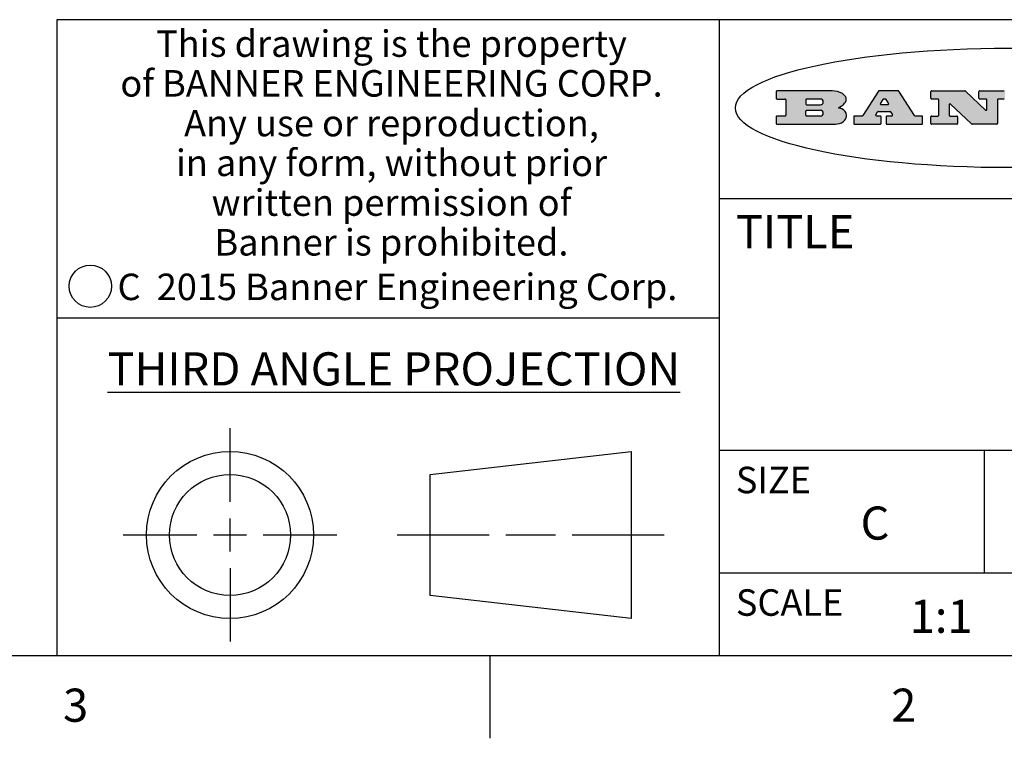
# Model space of a CAD drawing. Units: inches. Extents: x 0.7 to 21.3, y 0.5 to 16.
# Drawn here: x 14.6 to 17.6, y 0.5 to 2.7 of the extents above; entities that cross this region are included whole.
import ezdxf

# ---------------------------------------------------------------- set-up
doc = ezdxf.new("R2010")
doc.units = ezdxf.units.IN
doc.header["$LTSCALE"] = 1.21
doc.header["$MEASUREMENT"] = 0
doc.layers.get('0').update_dxf_attribs({"linetype": 'CONTINUOUS'})
doc.styles.add('TEXTSTYLE_2', font='txt', dxfattribs={"width": 0.8})
doc.styles.add('TEXTSTYLE_4', font='txt', dxfattribs={"width": 0.85})
doc.styles.add('TEXTSTYLE_5', font='txt', dxfattribs={"width": 0.75})

msp = doc.modelspace()

# ---------------------------------------------------------------- hatches: boundary and pattern name
at = {"linetype": 'CONTINUOUS'}
h = msp.add_hatch(color=7, dxfattribs=at)
edge = h.paths.add_edge_path()
edge.add_arc((18.2265855264, 2.3716475527), 0.0173408616, 232.4713476722, 267.338189944)
edge.add_arc((18.2296840914, 2.3774978567), 0.0238935861, 209.8247607259, 235.1255079367)
edge.add_arc((18.2495655574, 2.384346736), 0.044722495, 195.531588407, 204.7624440448)
edge.add_line((18.206476195, 2.3723714111), (18.204672194, 2.3784404145))
edge.add_arc((18.1662929967, 2.368643334), 0.0396099176, 14.3201081283, 22.4984722084)
edge.add_arc((18.1890593051, 2.3776149607), 0.0151491919, 24.098260853, 63.0369451818)
edge.add_arc((18.1850046504, 2.3693353402), 0.0243676582, 63.3666028271, 90.3937697637)
edge.add_line((18.184837183, 2.3937024229), (18.1572301677, 2.3937024229))
edge.add_arc((18.1572301659, 2.3912274234), 0.0024749995, 89.9999571957, 180.0000428043)
edge.add_line((18.1547551663, 2.3912274216), (18.1547551663, 2.3815284162))
edge.add_arc((18.1572301659, 2.3815284143), 0.0024749995, 179.9999571957, 270.0000428043)
edge.add_line((18.1572301677, 2.3790534148), (18.1818891814, 2.3790534148))
edge.add_arc((18.1818891832, 2.3765784153), 0.0024749995, 359.9999571957, 90.0000428042)
edge.add_line((18.1843641828, 2.3765784134), (18.1843641828, 2.3568004025))
edge.add_arc((18.1818891832, 2.3568004006), 0.0024749995, 269.9999571958, 4.28043e-05)
edge.add_line((18.1818891814, 2.3543254011), (18.0683181184, 2.3543254011))
edge.add_arc((18.0683181166, 2.3568004006), 0.0024749995, 179.9999571957, 270.0000428042)
edge.add_line((18.065843117, 2.3568004025), (18.065843117, 2.3766004134))
edge.add_arc((18.0683181166, 2.3766004153), 0.0024749995, 89.9999571958, 180.0000428043)
edge.add_line((18.0683181184, 2.3790754148), (18.091064131, 2.3790754148))
edge.add_arc((18.0910641329, 2.3815504143), 0.0024749995, 269.9999571957, 4.28043e-05)
edge.add_line((18.0935391324, 2.3815504162), (18.0935391324, 2.4279054419))
edge.add_arc((18.0910641329, 2.4279054437), 0.0024749995, 359.9999571957, 90.0000428043)
edge.add_line((18.091064131, 2.4303804433), (18.0683181184, 2.4303804433))
edge.add_arc((18.0683181166, 2.4328554428), 0.0024749995, 179.9999571957, 270.0000428043)
edge.add_line((18.065843117, 2.4328554446), (18.065843117, 2.4526554556))
edge.add_arc((18.0683181166, 2.4526554575), 0.0024749995, 89.9999571958, 180.0000428043)
edge.add_line((18.0683181184, 2.455130457), (18.2178992014, 2.455130457))
edge.add_arc((18.2152358981, 2.2725915465), 0.1825583387, 79.8618509324, 89.1640948679)
edge.add_arc((18.2415401884, 2.4134150625), 0.039319019, 59.1202086415, 81.4730239328)
edge.add_arc((18.2471995846, 2.4197497317), 0.0310192946, 34.7540871, 62.0879016178)
edge.add_arc((18.2588883357, 2.4282993328), 0.0165459396, 1.548452892, 33.5033152417)
edge.add_arc((18.2621849309, 2.428467785), 0.0132462337, 331.1510006998, 1.205404301)
edge.add_arc((18.2511742746, 2.4351463727), 0.0261183659, 305.6373831893, 329.9727629745)
edge.add_arc((18.220842337, 2.4783532224), 0.0789082104, 292.906155071, 305.2574666259)
edge.add_arc((18.197141171, 2.3016991173), 0.117346916, 58.614769177, 62.3737227606)
edge.add_arc((18.2450241237, 2.3798263774), 0.0257145923, 39.3804255939, 59.0361096173)
edge.add_arc((18.2439037681, 2.3797532943), 0.0266349791, 20.3630922153, 37.9727053099)
edge.add_arc((18.2260032264, 2.3725718859), 0.0459185159, 15.6740290068, 20.9917271228)
edge.add_arc((18.2845735615, 2.3882148688), 0.0147197649, 192.7054516565, 206.0594861022)
edge.add_arc((18.2760792244, 2.3840063824), 0.0052403997, 205.5232099488, 227.5054868079)
edge.add_arc((18.2743509251, 2.3821910097), 0.0027347709, 228.5117626738, 266.1485845755)
edge.add_line((18.2741672326, 2.379462415), (18.2752762332, 2.379462415))
edge.add_arc((18.2752146786, 2.3927110743), 0.0132488022, 270.266200055, 281.2404888597)
edge.add_arc((18.2764089196, 2.3869743807), 0.0073895522, 280.8288201977, 305.0837508495)
edge.add_arc((18.2768101012, 2.3861235343), 0.0064647042, 306.5086174083, 340.2162360092)
edge.add_arc((18.2716089246, 2.3878675959), 0.0119498009, 340.7883861657, 1.1691452593)
edge.add_line((18.2835562378, 2.3881114198), (18.2835562378, 2.3907374213))
edge.add_arc((18.2860312373, 2.3907374231), 0.0024749995, 89.9999571957, 180.0000428043)
edge.add_line((18.2860312391, 2.3932124227), (18.2981412459, 2.3932124227))
edge.add_arc((18.2981412477, 2.3907374231), 0.0024749995, 359.9999571957, 90.0000428043)
edge.add_line((18.3006162472, 2.3907374213), (18.3006162472, 2.3791854149))
edge.add_arc((18.2830605507, 2.3792897325), 0.0175560065, 332.2279060967, 359.6595469939)
edge.add_arc((18.2737535399, 2.384184238), 0.0280715479, 308.5071794988, 332.2400656899)
edge.add_arc((18.2667613545, 2.3917854558), 0.0383802683, 288.7656836787, 309.6104317088)
edge.add_arc((18.2724993219, 2.3741987064), 0.0198837666, 271.8586572978, 289.4131338543)
edge.add_line((18.273144232, 2.3543254011), (18.2257802057, 2.3543254011))
edge = h.paths.add_edge_path()
edge.add_arc((17.8362019878, 2.3568004006), 0.0024749995, 179.9999571957, 270.0000428042)
edge.add_line((17.8337269883, 2.3568004025), (17.8337269883, 2.3766004134))
edge.add_arc((17.8362019878, 2.3766004153), 0.0024749995, 89.9999571958, 180.0000428043)
edge.add_line((17.8362019897, 2.3790754148), (17.860125003, 2.3790754148))
edge.add_arc((17.8601250048, 2.3815504143), 0.0024749995, 269.9999571956, 4.28042e-05)
edge.add_line((17.8626000043, 2.3815504162), (17.8626000043, 2.4279054419))
edge.add_arc((17.8601250048, 2.4279054437), 0.0024749995, 359.9999571957, 90.0000428043)
edge.add_line((17.860125003, 2.4303804433), (17.8362019897, 2.4303804433))
edge.add_arc((17.8362019878, 2.4328554428), 0.0024749995, 179.9999571957, 270.0000428043)
edge.add_line((17.8337269883, 2.4328554446), (17.8337269883, 2.4526554556))
edge.add_arc((17.8362019878, 2.4526554575), 0.0024749995, 89.9999571958, 180.0000428043)
edge.add_line((17.8362019897, 2.455130457), (18.0379951016, 2.455130457))
edge.add_arc((18.0379951034, 2.4526554575), 0.0024749995, 359.9999571957, 90.0000428042)
edge.add_line((18.040470103, 2.4526554556), (18.040470103, 2.4196554373))
edge.add_arc((18.0379951034, 2.4196554355), 0.0024749995, 269.9999571956, 4.28042e-05)
edge.add_line((18.0379951016, 2.4171804359), (17.9961310784, 2.4171804359))
edge.add_arc((17.9961310765, 2.4196554355), 0.0024749995, 179.9999571957, 270.0000428043)
edge.add_line((17.993656077, 2.4196554373), (17.993656077, 2.4279054419))
edge.add_arc((17.9911810775, 2.4279054437), 0.0024749995, 359.9999571957, 90.0000428043)
edge.add_line((17.9911810756, 2.4303804433), (17.9271410401, 2.4303804433))
edge.add_arc((17.9271410383, 2.4279054437), 0.0024749995, 89.9999571958, 180.0000428043)
edge.add_line((17.9246660387, 2.4279054419), (17.9246660387, 2.4163554355))
edge.add_arc((17.9271410383, 2.4163554336), 0.0024749995, 179.9999571957, 270.0000428042)
edge.add_line((17.9271410401, 2.4138804341), (17.9623080596, 2.4138804341))
edge.add_arc((17.9623080615, 2.4114054346), 0.0024749995, 359.9999571957, 90.0000428042)
edge.add_line((17.964783061, 2.4114054327), (17.964783061, 2.3980504253))
edge.add_arc((17.9623080615, 2.3980504235), 0.0024749995, 269.9999571956, 4.28042e-05)
edge.add_line((17.9623080596, 2.395575424), (17.9271410401, 2.395575424))
edge.add_arc((17.9271410383, 2.3931004244), 0.0024749995, 89.9999571958, 180.0000428043)
edge.add_line((17.9246660387, 2.3931004226), (17.9246660387, 2.3815504162))
edge.add_arc((17.9271410383, 2.3815504143), 0.0024749995, 179.9999571957, 270.0000428043)
edge.add_line((17.9271410401, 2.3790754148), (17.9921450762, 2.3790754148))
edge.add_arc((17.992145078, 2.3815504143), 0.0024749995, 269.9999571958, 4.28043e-05)
edge.add_line((17.9946200775, 2.3815504162), (17.9946200775, 2.3898004208))
edge.add_arc((17.9970950771, 2.3898004226), 0.0024749995, 89.9999571958, 180.0000428043)
edge.add_line((17.9970950789, 2.3922754221), (18.0394141024, 2.3922754221))
edge.add_arc((18.0394141042, 2.3898004226), 0.0024749995, 359.9999571957, 90.0000428043)
edge.add_line((18.0418891038, 2.3898004208), (18.0418891038, 2.3568004025))
edge.add_arc((18.0394141042, 2.3568004006), 0.0024749995, 269.9999571958, 4.28043e-05)
edge.add_line((18.0394141024, 2.3543254011), (17.8362019897, 2.3543254011))
edge = h.paths.add_edge_path()
edge.add_arc((17.7115227858, 2.3567995689), 0.0024741678, 226.3477981898, 270.0031206038)
edge.add_line((17.7098149196, 2.3550094015), (17.6465348845, 2.415387435))
edge.add_arc((17.6448261836, 2.4135964972), 0.0024753014, 46.3461263058, 180.0014637321)
edge.add_line((17.6423508822, 2.413596434), (17.6423508822, 2.3815504162))
edge.add_arc((17.6448258817, 2.3815504143), 0.0024749995, 179.9999571957, 270.0000428043)
edge.add_line((17.6448258836, 2.3790754148), (17.6651428948, 2.3790754148))
edge.add_arc((17.6651428967, 2.3766004153), 0.0024749995, 359.9999571957, 90.0000428043)
edge.add_line((17.6676178962, 2.3766004134), (17.6676178962, 2.3568004025))
edge.add_arc((17.6651428967, 2.3568004006), 0.0024749995, 269.9999571958, 4.28043e-05)
edge.add_line((17.6651428948, 2.3543254011), (17.5894788529, 2.3543254011))
edge.add_arc((17.589478851, 2.3568004006), 0.0024749995, 179.9999571957, 270.0000428042)
edge.add_line((17.5870038515, 2.3568004025), (17.5870038515, 2.3766004134))
edge.add_arc((17.589478851, 2.3766004153), 0.0024749995, 89.9999571957, 180.0000428043)
edge.add_line((17.5894788529, 2.3790754148), (17.6081248632, 2.3790754148))
edge.add_arc((17.6081248651, 2.3815504143), 0.0024749995, 269.9999571957, 4.28043e-05)
edge.add_line((17.6105998646, 2.3815504162), (17.6105998646, 2.4279054419))
edge.add_arc((17.6081248651, 2.4279054437), 0.0024749995, 359.9999571957, 90.0000428043)
edge.add_line((17.6081248632, 2.4303804433), (17.5894788529, 2.4303804433))
edge.add_arc((17.589478851, 2.4328554428), 0.0024749995, 179.9999571957, 270.0000428043)
edge.add_line((17.5870038515, 2.4328554446), (17.5870038515, 2.4526554556))
edge.add_arc((17.589478851, 2.4526554575), 0.0024749995, 89.9999571957, 180.0000428043)
edge.add_line((17.5894788529, 2.455130457), (17.6899369086, 2.455130457))
edge.add_arc((17.6899370433, 2.4526562892), 0.0024741678, 46.3477981899, 90.0031206038)
edge.add_line((17.6916449095, 2.4544464566), (17.7516779428, 2.3971664249))
edge.add_arc((17.7533866437, 2.3989573626), 0.0024753014, 226.3461263059, 0.0014637321)
edge.add_line((17.7558619451, 2.3989574258), (17.7558619451, 2.4279054419))
edge.add_arc((17.7533869456, 2.4279054437), 0.0024749995, 359.9999571957, 90.0000428043)
edge.add_line((17.7533869438, 2.4303804433), (17.7346109333, 2.4303804433))
edge.add_arc((17.7346109315, 2.4328554428), 0.0024749995, 179.9999571957, 270.0000428043)
edge.add_line((17.732135932, 2.4328554446), (17.732135932, 2.4526554556))
edge.add_arc((17.7346109315, 2.4526554575), 0.0024749995, 89.9999571958, 180.0000428043)
edge.add_line((17.7346109333, 2.455130457), (17.8086119744, 2.455130457))
edge.add_arc((17.8086119762, 2.4526554575), 0.0024749995, 359.9999571957, 90.0000428043)
edge.add_line((17.8110869758, 2.4526554556), (17.8110869758, 2.4328554446))
edge.add_arc((17.8086119762, 2.4328554428), 0.0024749995, 269.9999571956, 4.28042e-05)
edge.add_line((17.8086119744, 2.4303804433), (17.7906789644, 2.4303804433))
edge.add_arc((17.7906789626, 2.4279054437), 0.0024749995, 89.9999571957, 180.0000428043)
edge.add_line((17.7882039631, 2.4279054419), (17.7882039631, 2.3568004025))
edge.add_arc((17.7857289635, 2.3568004006), 0.0024749995, 269.9999571957, 4.28043e-05)
edge.add_line((17.7857289617, 2.3543254011), (17.7115229205, 2.3543254011))
edge = h.paths.add_edge_path()
edge.add_arc((17.4632701481, 2.3568008172), 0.0024754162, 226.3593695814, 270.0146919954)
edge.add_line((17.4615617819, 2.3550094015), (17.3982817468, 2.415387435))
edge.add_arc((17.3965730459, 2.4135964972), 0.0024753014, 46.3461263058, 180.0014637321)
edge.add_line((17.3940977445, 2.413596434), (17.3940977445, 2.3815504162))
edge.add_arc((17.396572744, 2.3815504143), 0.0024749995, 179.9999571957, 270.0000428043)
edge.add_line((17.3965727459, 2.3790754148), (17.4168897572, 2.3790754148))
edge.add_arc((17.416889759, 2.3766004153), 0.0024749995, 359.9999571957, 90.0000428043)
edge.add_line((17.4193647585, 2.3766004134), (17.4193647585, 2.3568004025))
edge.add_arc((17.416889759, 2.3568004006), 0.0024749995, 269.9999571957, 4.28043e-05)
edge.add_line((17.4168897572, 2.3543254011), (17.3412257152, 2.3543254011))
edge.add_arc((17.3412257133, 2.3568004006), 0.0024749995, 179.9999571957, 270.0000428043)
edge.add_line((17.3387507138, 2.3568004025), (17.3387507138, 2.3766004134))
edge.add_arc((17.3412257133, 2.3766004153), 0.0024749995, 89.9999571957, 180.0000428043)
edge.add_line((17.3412257152, 2.3790754148), (17.3598727255, 2.3790754148))
edge.add_arc((17.3598727274, 2.3815504143), 0.0024749995, 269.9999571957, 4.28043e-05)
edge.add_line((17.3623477269, 2.3815504162), (17.3623477269, 2.4279054419))
edge.add_arc((17.3598727274, 2.4279054437), 0.0024749995, 359.9999571957, 90.0000428044)
edge.add_line((17.3598727255, 2.4303804433), (17.3412257152, 2.4303804433))
edge.add_arc((17.3412257133, 2.4328554428), 0.0024749995, 179.9999571957, 270.0000428043)
edge.add_line((17.3387507138, 2.4328554446), (17.3387507138, 2.4526554556))
edge.add_arc((17.3412257133, 2.4526554575), 0.0024749995, 89.9999571957, 180.0000428043)
edge.add_line((17.3412257152, 2.455130457), (17.4416837709, 2.455130457))
edge.add_arc((17.4416839057, 2.4526562892), 0.0024741678, 46.3477981899, 90.0031206038)
edge.add_line((17.4433917718, 2.4544464566), (17.5034248051, 2.3971664249))
edge.add_arc((17.5051335061, 2.3989573626), 0.0024753014, 226.3461263059, 0.0014637321)
edge.add_line((17.5076088075, 2.3989574258), (17.5076088075, 2.4279054419))
edge.add_arc((17.5051338079, 2.4279054437), 0.0024749995, 359.9999571957, 90.0000428043)
edge.add_line((17.5051338061, 2.4303804433), (17.4863577957, 2.4303804433))
edge.add_arc((17.4863577938, 2.4328554428), 0.0024749995, 179.9999571957, 270.0000428043)
edge.add_line((17.4838827943, 2.4328554446), (17.4838827943, 2.4526554556))
edge.add_arc((17.4863577938, 2.4526554575), 0.0024749995, 89.9999571957, 180.0000428043)
edge.add_line((17.4863577957, 2.455130457), (17.5603588367, 2.455130457))
edge.add_arc((17.5603588386, 2.4526554575), 0.0024749995, 359.9999571957, 90.0000428042)
edge.add_line((17.5628338381, 2.4526554556), (17.5628338381, 2.4328554446))
edge.add_arc((17.5603588386, 2.4328554428), 0.0024749995, 269.9999571958, 4.28043e-05)
edge.add_line((17.5603588367, 2.4303804433), (17.5424258268, 2.4303804433))
edge.add_arc((17.5424258249, 2.4279054437), 0.0024749995, 89.9999571958, 180.0000428043)
edge.add_line((17.5399508254, 2.4279054419), (17.5399508254, 2.3568004025))
edge.add_arc((17.5374758259, 2.3568004006), 0.0024749995, 269.9999571958, 4.28043e-05)
edge.add_line((17.537475824, 2.3543254011), (17.4632707829, 2.3543254011))
edge = h.paths.add_edge_path()
edge.add_arc((17.0481152095, 2.4027328529), 0.048483885, 273.21763719, 303.0749121182)
edge.add_arc((17.0629546036, 2.379965244), 0.0213072145, 303.0488228549, 355.7263138674)
edge.add_arc((17.0688911042, 2.3799744343), 0.0153945295, 354.0454548824, 5.1878013979)
edge.add_arc((17.0620614151, 2.3797859164), 0.0222174455, 4.0793399388, 69.834329283)
edge.add_line((17.0697205646, 2.4006414268), (17.059669559, 2.4041904287))
edge.add_line((17.059669559, 2.4041904287), (17.0679095636, 2.4089664314))
edge.add_arc((17.0460441811, 2.445793323), 0.0428289026, 300.6990502959, 319.0591802498)
edge.add_arc((17.0660727781, 2.4296649696), 0.0171568255, 315.9145124245, 16.0049121283)
edge.add_arc((17.0611211659, 2.4263113051), 0.0229166529, 20.6563876465, 62.3316896973)
edge.add_arc((17.0404590422, 2.3933827403), 0.061747717, 59.5385584989, 90.0050977555)
edge.add_line((17.0404535484, 2.455130457), (16.8743904563, 2.455130457))
edge.add_arc((16.8743904545, 2.4526554575), 0.0024749995, 89.9999571958, 180.0000428043)
edge.add_line((16.8719154549, 2.4526554556), (16.8719154549, 2.4328554446))
edge.add_arc((16.8743904545, 2.4328554428), 0.0024749995, 179.9999571957, 270.0000428043)
edge.add_line((16.8743904563, 2.4303804433), (16.8983324696, 2.4303804433))
edge.add_arc((16.8983324714, 2.4279054437), 0.0024749995, 359.9999571957, 90.0000428043)
edge.add_line((16.9008074709, 2.4279054419), (16.9008074709, 2.3815504162))
edge.add_arc((16.8983324714, 2.3815504143), 0.0024749995, 269.9999571958, 4.28043e-05)
edge.add_line((16.8983324696, 2.3790754148), (16.8743904563, 2.3790754148))
edge.add_arc((16.8743904545, 2.3766004153), 0.0024749995, 89.9999571958, 180.0000428043)
edge.add_line((16.8719154549, 2.3766004134), (16.8719154549, 2.3568004025))
edge.add_arc((16.8743904545, 2.3568004006), 0.0024749995, 179.9999571957, 270.0000428042)
edge.add_line((16.8743904563, 2.3543254011), (17.0508365542, 2.3543254011))
edge = h.paths.add_edge_path()
edge.add_arc((17.1857496308, 2.3568004006), 0.0024749995, 269.9999571958, 4.28044e-05)
edge.add_line((17.1882246303, 2.3568004025), (17.1882246303, 2.3766004134))
edge.add_arc((17.1857496308, 2.3766004153), 0.0024749995, 359.9999571957, 90.0000428043)
edge.add_line((17.185749629, 2.3790754148), (17.1744666227, 2.3790754148))
edge.add_arc((17.1744665134, 2.3815504549), 0.0024750401, 147.6063258011, 270.0025305754)
edge.add_line((17.1723766216, 2.3828764169), (17.1778926246, 2.3915704217))
edge.add_arc((17.1799825555, 2.3902442221), 0.0024752003, 89.998372645, 147.602165307)
edge.add_line((17.1799826258, 2.3927194224), (17.2148606451, 2.3927194224))
edge.add_arc((17.2148601055, 2.3902439622), 0.0024754602, 32.8959418574, 89.9875097202)
edge.add_line((17.2169386463, 2.3915884218), (17.2225646494, 2.3828954169))
edge.add_arc((17.2204866271, 2.3815506219), 0.0024752071, 270.0004896793, 32.9089806818)
edge.add_line((17.2204866482, 2.3790754148), (17.2060356402, 2.3790754148))
edge.add_arc((17.2060356384, 2.3766004153), 0.0024749995, 89.9999571958, 180.0000428043)
edge.add_line((17.2035606388, 2.3766004134), (17.2035606388, 2.3568004025))
edge.add_arc((17.2060356384, 2.3568004006), 0.0024749995, 179.9999571957, 270.0000428042)
edge.add_line((17.2060356402, 2.3543254011), (17.3113166986, 2.3543254011))
edge.add_arc((17.3113167005, 2.3568004006), 0.0024749995, 269.9999571957, 4.28043e-05)
edge.add_line((17.3137917, 2.3568004025), (17.3137917, 2.3766004134))
edge.add_arc((17.3113167005, 2.3766004153), 0.0024749995, 359.9999571957, 90.0000428043)
edge.add_line((17.3113166986, 2.3790754148), (17.2913006875, 2.3790754148))
edge.add_arc((17.291300808, 2.3815494558), 0.002474041, 212.9056413127, 269.9972091756)
edge.add_line((17.2892236864, 2.3802054154), (17.2414676599, 2.4540004564))
edge.add_arc((17.2393900382, 2.4526554968), 0.0024749602, 32.9172174468, 90.0087853096)
edge.add_line((17.2393896587, 2.455130457), (17.182214627, 2.455130457))
edge.add_arc((17.1822145567, 2.4526552567), 0.0024752003, 89.998372645, 147.602165307)
edge.add_line((17.1801246258, 2.4539814564), (17.1333245999, 2.3802244155))
edge.add_arc((17.131234669, 2.3815506151), 0.0024752003, 269.998372645, 327.602165307)
edge.add_line((17.1312345987, 2.3790754148), (17.1083735861, 2.3790754148))
edge.add_arc((17.1083735842, 2.3766004153), 0.0024749995, 89.9999571957, 180.0000428043)
edge.add_line((17.1058985847, 2.3766004134), (17.1058985847, 2.3568004025))
edge.add_arc((17.1083735842, 2.3568004006), 0.0024749995, 179.9999571957, 270.0000428043)
edge.add_line((17.1083735861, 2.3543254011), (17.185749629, 2.3543254011))
edge = h.paths.add_edge_path()
edge.add_arc((16.963795504, 2.3815504143), 0.0024749995, 179.9999571957, 270.0000428043)
edge.add_line((16.9613205045, 2.3815504162), (16.9613205045, 2.3939254231))
edge.add_arc((16.963795504, 2.3939254249), 0.0024749995, 89.9999571957, 180.0000428043)
edge.add_line((16.9637955059, 2.3964004244), (17.0051585288, 2.3964004244))
edge.add_arc((17.0051585288, 2.3877379196), 0.0086625048, 270, 90)
edge.add_line((17.0051585288, 2.3790754148), (16.9637955059, 2.3790754148))
edge = h.paths.add_edge_path()
edge.add_arc((18.1572301659, 2.415180433), 0.0024749995, 179.9999571957, 270.0000428043)
edge.add_line((18.1547551663, 2.4151804348), (18.1547551663, 2.4279054419))
edge.add_arc((18.1572301659, 2.4279054437), 0.0024749995, 89.9999571957, 180.0000428043)
edge.add_line((18.1572301677, 2.4303804433), (18.1940311881, 2.4303804433))
edge.add_arc((18.1924863006, 2.4019259643), 0.0284963867, 70.3834917948, 86.8922743861)
edge.add_arc((18.1973459106, 2.4149676972), 0.0145814632, 54.6746025112, 71.1660573124)
edge.add_arc((18.2024754016, 2.4218216224), 0.0060275915, 20.9055592135, 56.7851676243)
edge.add_arc((18.2037759605, 2.4224819047), 0.0045795888, 355.6235353944, 18.9942678268)
edge.add_arc((18.2025691502, 2.4227756809), 0.0058087709, 318.8515287446, 353.6422345323)
edge.add_arc((18.198398534, 2.4260095887), 0.0110815393, 306.758405961, 320.4502234234)
edge.add_arc((18.1927693431, 2.4337504172), 0.0206523367, 289.6883413472, 306.4184925496)
edge.add_arc((18.1908418374, 2.4381440645), 0.0254407115, 270.7327484175, 290.441894219)
edge.add_line((18.1911671865, 2.4127054335), (18.1572301677, 2.4127054335))
edge = h.paths.add_edge_path()
edge.add_arc((17.0051585288, 2.4217179385), 0.0086625048, 270, 90)
edge.add_line((17.0051585288, 2.4303804433), (16.9637955059, 2.4303804433))
edge.add_arc((16.963795504, 2.4279054437), 0.0024749995, 89.9999571957, 180.0000428043)
edge.add_line((16.9613205045, 2.4279054419), (16.9613205045, 2.415530435))
edge.add_arc((16.963795504, 2.4155304332), 0.0024749995, 179.9999571957, 270.0000428043)
edge.add_line((16.9637955059, 2.4130554337), (17.0051585288, 2.4130554337))
edge = h.paths.add_edge_path()
edge.add_arc((17.2090556207, 2.4161446411), 0.0024752071, 270.0004896793, 32.9089806818)
edge.add_line((17.211133643, 2.4174894361), (17.203874639, 2.4287054423))
edge.add_arc((17.2017960982, 2.4273609828), 0.0024754602, 32.8959418573, 89.9875097202)
edge.add_line((17.2017966379, 2.429836443), (17.1956156344, 2.429836443))
edge.add_arc((17.1956155641, 2.4273612427), 0.0024752003, 89.998372645, 147.6021653069)
edge.add_line((17.1935256333, 2.4286874423), (17.1864086293, 2.4174704361))
edge.add_arc((17.1884985212, 2.4161444741), 0.0024750401, 147.6063258012, 270.0025305753)
edge.add_line((17.1884986305, 2.413669434), (17.2090556419, 2.413669434))
edge = h.paths.add_edge_path()
edge.add_ellipse((17.573550844, 2.4034764283), major_axis=(-0.8250004575, 0), ratio=0.218572, start_angle=0, end_angle=-0)

# ---------------------------------------------------------------- linework, layer by layer
at = {"color": 7, "linetype": 'CONTINUOUS'}
for p, q in [((21.05, 2.67), (14.7, 2.67)), ((14.7, 2.67), (14.7, 0.75)), ((16.7, 2.67), (16.7, 0.75)), ((16.8719154549, 2.4526554556), (16.8719154549, 2.4328554446)), ((17.0404535484, 2.455130457), (16.8743904563, 2.455130457)), ((17.1801246258, 2.4539814564), (17.1333245999, 2.3802244155)), ((17.2393896587, 2.455130457), (17.182214627, 2.455130457)), ((17.2892236864, 2.3802054154), (17.2414676599, 2.4540004564)), ((17.3387507138, 2.4328554446), (17.3387507138, 2.4526554556)), ((17.3412257152, 2.455130457), (17.4416837709, 2.455130457)), ((17.4433917718, 2.4544464566), (17.5034248051, 2.3971664249)), ((17.4838827943, 2.4328554446), (17.4838827943, 2.4526554556)), ((17.4863577957, 2.455130457), (17.5603588367, 2.455130457)), ((16.8743904563, 2.4303804433), (16.8983324696, 2.4303804433)), ((16.9008074709, 2.4279054419), (16.9008074709, 2.3815504162)), ((16.9613205045, 2.4279054419), (16.9613205045, 2.415530435)), ((17.0051585288, 2.4303804433), (16.9637955059, 2.4303804433)), ((16.9637955059, 2.4130554337), (17.0051585288, 2.4130554337)), ((17.059669559, 2.4041904287), (17.0679095636, 2.4089664314)), ((17.1935256333, 2.4286874423), (17.1864086293, 2.4174704361)), ((17.1884986305, 2.413669434), (17.2090556419, 2.413669434)), ((17.2017966379, 2.429836443), (17.1956156344, 2.429836443)), ((17.211133643, 2.4174894361), (17.203874639, 2.4287054423)), ((17.3598727255, 2.4303804433), (17.3412257152, 2.4303804433)), ((17.3623477269, 2.3815504162), (17.3623477269, 2.4279054419)), ((17.3940977445, 2.413596434), (17.3940977445, 2.3815504162)), ((17.4615617819, 2.3550094015), (17.3982817468, 2.415387435)), ((17.5051338061, 2.4303804433), (17.4863577957, 2.4303804433)), ((17.5076088075, 2.3989574258), (17.5076088075, 2.4279054419)), ((17.5399508254, 2.4279054419), (17.5399508254, 2.3568004025)), ((17.5603588367, 2.4303804433), (17.5424258268, 2.4303804433)), ((16.8983324696, 2.3790754148), (16.8743904563, 2.3790754148)), ((16.9613205045, 2.3815504162), (16.9613205045, 2.3939254231)), ((16.9637955059, 2.3964004244), (17.0051585288, 2.3964004244)), ((17.0051585288, 2.3790754148), (16.9637955059, 2.3790754148)), ((17.0697205646, 2.4006414268), (17.059669559, 2.4041904287)), ((17.1312345987, 2.3790754148), (17.1083735861, 2.3790754148)), ((17.1723766216, 2.3828764169), (17.1778926246, 2.3915704217)), ((17.185749629, 2.3790754148), (17.1744666227, 2.3790754148)), ((17.1799826258, 2.3927194224), (17.2148606451, 2.3927194224)), ((17.2204866482, 2.3790754148), (17.2060356402, 2.3790754148)), ((17.2169386463, 2.3915884218), (17.2225646494, 2.3828954169)), ((17.3113166986, 2.3790754148), (17.2913006875, 2.3790754148)), ((17.3412257152, 2.3790754148), (17.3598727255, 2.3790754148)), ((17.3965727459, 2.3790754148), (17.4168897572, 2.3790754148)), ((16.8719154549, 2.3766004134), (16.8719154549, 2.3568004025)), ((16.8743904563, 2.3543254011), (17.0508365542, 2.3543254011)), ((17.1058985847, 2.3766004134), (17.1058985847, 2.3568004025)), ((17.1083735861, 2.3543254011), (17.185749629, 2.3543254011)), ((17.1882246303, 2.3568004025), (17.1882246303, 2.3766004134)), ((17.2035606388, 2.3766004134), (17.2035606388, 2.3568004025)), ((17.2060356402, 2.3543254011), (17.3113166986, 2.3543254011)), ((17.3137917, 2.3568004025), (17.3137917, 2.3766004134)), ((17.3387507138, 2.3568004025), (17.3387507138, 2.3766004134)), ((17.4168897572, 2.3543254011), (17.3412257152, 2.3543254011)), ((17.4193647585, 2.3766004134), (17.4193647585, 2.3568004025)), ((17.537475824, 2.3543254011), (17.4632707829, 2.3543254011)), ((16.7, 2.13), (21.05, 2.13)), ((14.7, 1.77), (16.7, 1.77)), ((15.2229827477, 1.2139932523), (15.2229827477, 1.4360842523)), ((16.7, 1.37), (21.05, 1.37)), ((17.5, 1.37), (17.5, 1)), ((15.8276527477, 1.2966912523), (16.4340437477, 1.3660842523)), ((16.4340437477, 1.3660842523), (16.4340437477, 0.8619022523)), ((15.8276527477, 0.9312952523), (15.8276527477, 1.2966912523)), ((15.2229827477, 1.0639932523), (15.2229827477, 1.1639932523)), ((14.9008917477, 1.1139932523), (15.1229827477, 1.1139932523)), ((15.1729827477, 1.1139932523), (15.2729827477, 1.1139932523)), ((15.3229827477, 1.1139932523), (15.5450737477, 1.1139932523)), ((15.7276527477, 1.1139932523), (16.0058047477, 1.1139932523)), ((16.0558047477, 1.1139932523), (16.2058907477, 1.1139932523)), ((16.2558907477, 1.1139932523), (16.5340437477, 1.1139932523)), ((15.2229827477, 1.0139932523), (15.2229827477, 0.7919022523)), ((16.7, 1), (21.05, 1)), ((16.4340437477, 0.8619022523), (15.8276527477, 0.9312952523)), ((0.964, 0.75), (21.05, 0.75)), ((16.007, 0.75), (16.007, 0.5))]:
    msp.add_line(p, q, dxfattribs=at)
for centre, radius in [((14.8013422688, 1.8652439144), 0.0638444824), ((15.2229827477, 1.1139932523), 0.252091), ((15.2229827477, 1.1139932523), 0.182698)]:
    msp.add_circle(centre, radius, dxfattribs=at)
for centre, radius, start, end in [((16.8743904545, 2.4526554575), 0.0024749995, 89.9999571957, 180.0000428043), ((17.0404590422, 2.3933827403), 0.061747717, 59.5385584989, 90.0050977555), ((17.0611211659, 2.4263113051), 0.0229166529, 20.6563876465, 62.3316896973), ((17.1822145567, 2.4526552567), 0.0024752003, 89.998372645, 147.602165307), ((17.2393900382, 2.4526554968), 0.0024749602, 32.9172174468, 90.0087853097), ((17.3412257133, 2.4526554575), 0.0024749995, 89.9999571957, 180.0000428043), ((17.4416839057, 2.4526562892), 0.0024741678, 46.3477981899, 90.0031206038), ((17.4863577938, 2.4526554575), 0.0024749995, 89.9999571957, 180.0000428043), ((16.8743904545, 2.4328554428), 0.0024749995, 179.9999571957, 270.0000428043), ((16.8983324714, 2.4279054437), 0.0024749995, 359.9999571957, 90.0000428043), ((16.963795504, 2.4279054437), 0.0024749995, 89.9999571957, 180.0000428043), ((16.963795504, 2.4155304332), 0.0024749995, 179.9999571957, 270.0000428043), ((17.0051585288, 2.4217179385), 0.0086625048, 270, 90), ((17.0460441811, 2.445793323), 0.0428289026, 300.6990502959, 319.0591802498), ((17.0660727781, 2.4296649696), 0.0171568255, 315.9145124245, 16.0049121283), ((17.1884985212, 2.4161444741), 0.0024750401, 147.6063258012, 270.0025305754), ((17.1956155641, 2.4273612427), 0.0024752003, 89.998372645, 147.602165307), ((17.2017960982, 2.4273609828), 0.0024754602, 32.8959418573, 89.9875097202), ((17.2090556207, 2.4161446411), 0.0024752071, 270.0004896793, 32.9089806818), ((17.3412257133, 2.4328554428), 0.0024749995, 179.9999571957, 270.0000428043), ((17.3598727274, 2.4279054437), 0.0024749995, 359.9999571957, 90.0000428043), ((17.3965730459, 2.4135964972), 0.0024753014, 46.3461263059, 180.0014637321), ((17.4863577938, 2.4328554428), 0.0024749995, 179.9999571957, 270.0000428043), ((17.5051338079, 2.4279054437), 0.0024749995, 359.9999571957, 90.0000428043), ((17.5424258249, 2.4279054437), 0.0024749995, 89.9999571957, 180.0000428043), ((16.8743904545, 2.3766004153), 0.0024749995, 89.9999571957, 180.0000428043), ((16.8983324714, 2.3815504143), 0.0024749995, 269.9999571957, 4.28043e-05), ((16.963795504, 2.3939254249), 0.0024749995, 89.9999571957, 180.0000428043), ((16.963795504, 2.3815504143), 0.0024749995, 179.9999571957, 270.0000428043), ((17.0051585288, 2.3877379196), 0.0086625048, 270, 90), ((17.0620614151, 2.3797859164), 0.0222174455, 4.0793399388, 69.834329283), ((17.0629546036, 2.379965244), 0.0213072145, 303.0488228549, 355.7263138674), ((17.0688911042, 2.3799744343), 0.0153945295, 354.0454548824, 5.1878013979), ((17.1083735842, 2.3766004153), 0.0024749995, 89.9999571957, 180.0000428043), ((17.131234669, 2.3815506151), 0.0024752003, 269.9983726451, 327.602165307), ((17.1744665134, 2.3815504549), 0.0024750401, 147.6063258011, 270.0025305754), ((17.1799825555, 2.3902442221), 0.0024752003, 89.998372645, 147.602165307), ((17.1857496308, 2.3766004153), 0.0024749995, 359.9999571957, 90.0000428043), ((17.2060356384, 2.3766004153), 0.0024749995, 89.9999571957, 180.0000428043), ((17.2148601055, 2.3902439622), 0.0024754602, 32.8959418573, 89.9875097202), ((17.2204866271, 2.3815506219), 0.0024752071, 270.0004896793, 32.9089806818), ((17.291300808, 2.3815494558), 0.002474041, 212.9056413127, 269.9972091755), ((17.3113167005, 2.3766004153), 0.0024749995, 359.9999571957, 90.0000428043), ((17.3412257133, 2.3766004153), 0.0024749995, 89.9999571957, 180.0000428043), ((17.3598727274, 2.3815504143), 0.0024749995, 269.9999571957, 4.28043e-05), ((17.396572744, 2.3815504143), 0.0024749995, 179.9999571957, 270.0000428043), ((17.416889759, 2.3766004153), 0.0024749995, 359.9999571957, 90.0000428043), ((17.5051335061, 2.3989573626), 0.0024753014, 226.3461263059, 0.0014637321), ((16.8743904545, 2.3568004006), 0.0024749995, 179.9999571957, 270.0000428043), ((17.0481152095, 2.4027328529), 0.048483885, 273.21763719, 303.0749121182), ((17.1083735842, 2.3568004006), 0.0024749995, 179.9999571957, 270.0000428043), ((17.1857496308, 2.3568004006), 0.0024749995, 269.9999571958, 4.28044e-05), ((17.2060356384, 2.3568004006), 0.0024749995, 179.9999571957, 270.0000428043), ((17.3113167005, 2.3568004006), 0.0024749995, 269.9999571957, 4.28043e-05), ((17.3412257133, 2.3568004006), 0.0024749995, 179.9999571957, 270.0000428043), ((17.416889759, 2.3568004006), 0.0024749995, 269.9999571957, 4.28043e-05), ((17.4632701481, 2.3568008172), 0.0024754162, 226.3593695814, 270.0146919953), ((17.5374758259, 2.3568004006), 0.0024749995, 269.9999571957, 4.28043e-05)]:
    msp.add_arc(centre, radius, start, end, dxfattribs=at)
msp.add_ellipse((17.573550844, 2.4034764283), major_axis=(-0.8250004575, 0), ratio=0.218572, dxfattribs=at)

# ---------------------------------------------------------------- texts
at = {"color": 7, "linetype": 'CONTINUOUS', "line_spacing_factor": 0.9}
for s, insert, char_height, width, attachment_point, style in [('This drawing is the property\\Pof BANNER ENGINEERING CORP.\\PAny use or reproduction,\\Pin any form, without prior\\Pwritten permission of\\PBanner is prohibited.', (15.7104628329, 2.6377571551), 0.08, 1.904, 2, 'TEXTSTYLE_4'), ('TITLE', (16.75, 2.08), 0.1, 0.4, 1, 'TEXTSTYLE_2'), ('C  2015 Banner Engineering Corp.', (15.7283993136, 1.9032170366), 0.08, 1.92, 2, 'TEXTSTYLE_5'), ('\\LTHIRD ANGLE PROJECTION\\l', (15.7174677477, 1.6655662523), 0.1, 1.76, 2, 'TEXTSTYLE_2'), ('C', (17.17, 1.2), 0.1, 0.08, 2, 'TEXTSTYLE_2'), ('3', (14.757, 0.65), 0.1, 0.08, 2, 'TEXTSTYLE_2'), ('2', (17.257, 0.65), 0.1, 0.08, 2, 'TEXTSTYLE_2')]:
    msp.add_mtext(s, dxfattribs=dict(at, insert=insert, char_height=char_height, width=width, attachment_point=attachment_point, style=style))
at = {"color": 7, "linetype": 'CONTINUOUS', "attachment_point": 1, "line_spacing_factor": 0.9}
for s, insert, char_height, width in [('SIZE', (16.75, 1.32), 0.08, 0.32), ('SCALE', (16.75, 0.95), 0.08, 0.4), ('1:1', (17.2749123633, 0.9184107931), 0.1, 0.3)]:
    msp.add_mtext(s, dxfattribs=dict(at, insert=insert, char_height=char_height, width=width))

doc.saveas('drawing.dxf')
